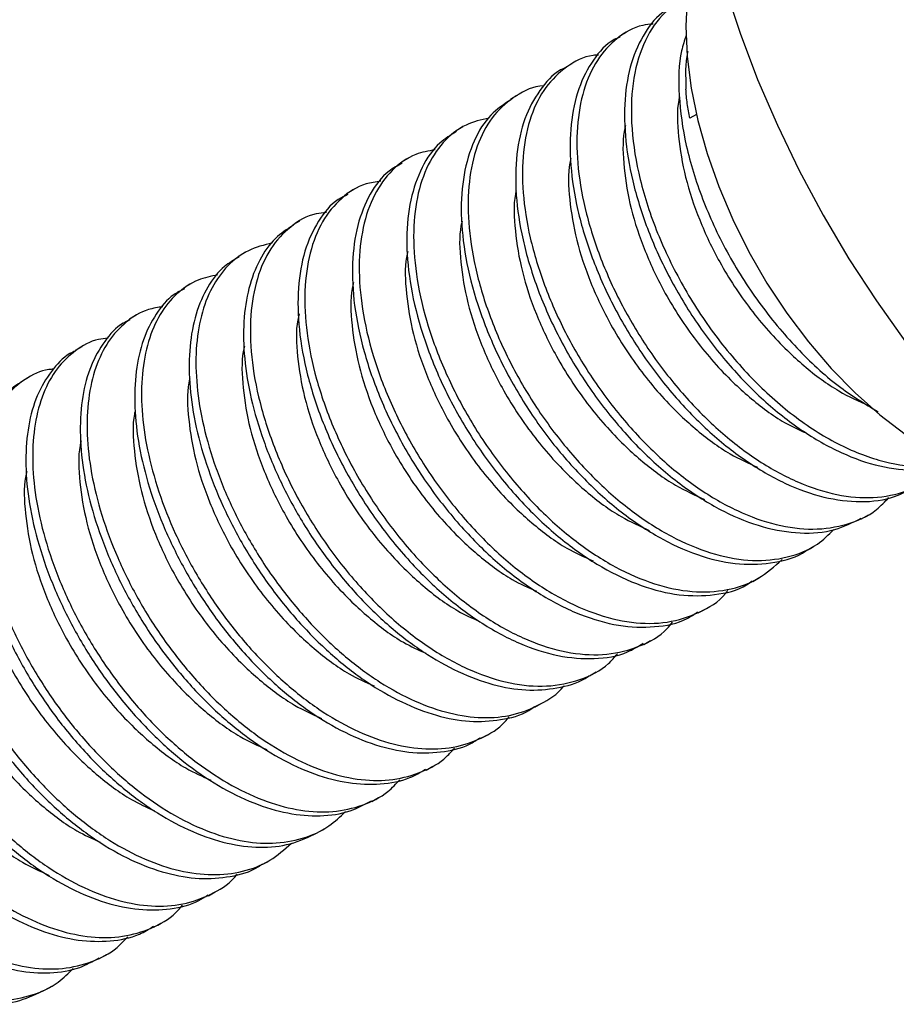
# Model space of a CAD drawing. Units: millimetres. Extents: x 20 to 251, y -29 to 292.
# Drawn here: x 103 to 126, y 111 to 137 of the extents above; entities that cross this region are included whole.
import ezdxf

# ---------------------------------------------------------------- set-up
doc = ezdxf.new("R2010")
doc.units = ezdxf.units.MM

msp = doc.modelspace()

# ---------------------------------------------------------------- linework, layer by layer
at = {"color": 7, "linetype": 'Continuous', "lineweight": 25}
for p, q in [((118.8465, 136.3718), (118.6698, 136.2698)), ((117.4324, 135.5553), (117.2557, 135.4533)), ((116.0183, 134.7388), (115.8415, 134.6367)), ((120.6753, 134.2443), (120.5011, 134.1437)), ((114.6041, 133.9222), (114.4272, 133.8201)), ((113.1899, 133.1056), (113.0131, 133.0036)), ((111.7757, 132.2891), (111.599, 132.1871)), ((110.3616, 131.4726), (110.1849, 131.3705)), ((108.9476, 130.6561), (108.7707, 130.554)), ((107.5334, 129.8395), (107.3566, 129.7374)), ((106.1192, 129.023), (105.9425, 128.9209)), ((104.7051, 128.2065), (104.5284, 128.1044)), ((103.2911, 127.3899), (103.1143, 127.2879)), ((124.9633, 123.7375), (125.14, 123.8396)), ((123.5492, 122.921), (123.7259, 123.023)), ((122.1349, 122.1044), (122.3118, 122.2065)), ((120.7207, 121.2878), (120.8975, 121.3899)), ((119.3066, 120.4713), (119.4834, 120.5733)), ((117.8926, 119.6548), (118.0693, 119.7568)), ((116.4784, 118.8382), (116.6552, 118.9403)), ((115.0642, 118.0217), (115.241, 118.1238)), ((113.6501, 117.2052), (113.8269, 117.3072)), ((112.236, 116.3886), (112.4128, 116.4907)), ((110.822, 115.5721), (110.9987, 115.6742)), ((109.4077, 114.7555), (109.5846, 114.8577)), ((107.9935, 113.939), (108.1704, 114.0411)), ((106.5794, 113.1224), (106.7562, 113.2245)), ((105.1653, 112.3059), (105.3421, 112.408)), ((103.7513, 111.4894), (103.928, 111.5915))]:
    msp.add_line(p, q, dxfattribs=at)
at = {"color": 7, "linetype": 'Continuous', "lineweight": 25, "flags": 128}
for points in [[(120.9645, 139.2325), (120.9517, 139.2069), (120.7129, 138.6267), (120.5404, 137.9833), (120.4362, 137.2837), (120.4013, 136.5358), (120.4361, 135.7475), (120.5403, 134.9277), (120.7127, 134.0852), (120.9514, 133.2293), (121.2538, 132.3693), (121.6166, 131.5148), (122.0358, 130.675), (122.5068, 129.8592), (123.0245, 129.0762), (123.5832, 128.3347), (124.1767, 127.6429), (124.7986, 127.0082), (125.4421, 126.4376), (126.1, 125.9374), (126.7653, 125.5131)], [(121.4142, 137.5514), (121.8088, 136.3515), (122.2638, 135.1527), (122.7768, 133.9612), (123.345, 132.7835), (123.9654, 131.6257), (124.6347, 130.4942), (125.3493, 129.3949), (126.1054, 128.3337)]]:
    msp.add_lwpolyline(points, dxfattribs=at)
at = {"color": 7, "linetype": 'Continuous', "lineweight": 25}
for points, knots in [([(120.4672, 137.2691), (120.2553, 137.1585), (119.796, 136.9189), (119.3105, 136.1975), (119.0092, 135.2248), (118.9497, 134.0436), (119.1338, 132.7271), (119.559, 131.3399), (120.2015, 129.9474), (121.0361, 128.6231), (122.0243, 127.434), (123.1161, 126.4362), (124.266, 125.6815), (125.4137, 125.2181), (126.4781, 125.0373), (127.0832, 125.1722), (127.37, 125.2361)], [0, 0, 0, 0, 0.0620177, 0.1344033, 0.2077158, 0.280191, 0.3528307, 0.426127, 0.4983992, 0.5712775, 0.6445044, 0.7166689, 0.7897344, 0.8628394, 0.9349917, 1, 1, 1, 1]), ([(120.0995, 137.0583), (120.0147, 137.019), (119.7059, 136.8759), (119.3132, 136.3852), (118.9541, 135.6162), (118.7885, 134.6548), (118.8099, 133.5598), (119.0263, 132.3704), (119.4303, 131.1337), (120.0038, 129.8991), (120.7298, 128.7157), (121.5835, 127.63), (122.5281, 126.686), (123.5318, 125.9196), (124.5593, 125.3651), (125.5714, 125.0364), (126.5143, 124.9774), (127.145, 125.0439), (127.4116, 125.1968), (127.4313, 125.2081)], [0, 0, 0, 0, 0.0242485, 0.0883529, 0.1533802, 0.2184288, 0.2825415, 0.3474264, 0.4125672, 0.4767809, 0.5414814, 0.6066712, 0.6710781, 0.7355529, 0.8007487, 0.8653913, 0.9296489, 0.9948074, 1, 1, 1, 1]), ([(119.5454, 136.5925), (119.4549, 136.5845), (119.0992, 136.553), (118.5971, 136.2453), (118.0692, 135.6832), (117.7185, 134.8983), (117.5507, 133.9413), (117.5727, 132.8451), (117.7888, 131.656), (118.193, 130.4192), (118.7664, 129.1846), (119.4924, 128.0012), (120.3461, 126.9155), (121.2908, 125.9714), (122.2943, 125.2054), (123.3227, 124.6493), (124.3312, 124.3268), (125.2874, 124.2447), (126.1475, 124.4276), (126.7655, 124.7277), (127.0309, 125.0362), (127.1046, 125.1219)], [0, 0, 0, 0, 0.0193196, 0.0758919, 0.1317587, 0.1884298, 0.2451195, 0.3009936, 0.3575406, 0.4143106, 0.4702727, 0.526659, 0.5834718, 0.6396022, 0.6957918, 0.7526098, 0.8089456, 0.864946, 0.9217314, 0.9782379, 1, 1, 1, 1]), ([(118.6804, 136.2499), (118.6323, 136.2302), (118.355, 136.1167), (117.9767, 135.6766), (117.5858, 134.9445), (117.3894, 134.0089), (117.3786, 132.9342), (117.5626, 131.7572), (117.9363, 130.5248), (118.4829, 129.2866), (119.1847, 128.0912), (120.0195, 126.9858), (120.9516, 126.0157), (121.9472, 125.2172), (122.9739, 124.6249), (123.9902, 124.2601), (124.9515, 124.146), (125.7636, 124.2406), (126.1879, 124.4797), (126.3638, 124.5789)], [0, 0, 0, 0, 0.01307047, 0.07531025, 0.13831784, 0.20155373, 0.2638836, 0.32671573, 0.390003, 0.45251253, 0.51512904, 0.57842579, 0.64116553, 0.70356543, 0.76682969, 0.82976311, 0.89203243, 0.95522237, 1, 1, 1, 1]), ([(120.4065, 136.2952), (120.3624, 136.1672), (120.2102, 135.7254), (120.1958, 134.7499), (120.3688, 133.4438), (120.797, 132.0537), (121.4387, 130.6623), (122.2735, 129.3364), (123.2618, 128.1527), (124.3185, 127.1672), (125.0463, 126.7266), (125.3944, 126.5159)], [0, 0, 0, 0, 0.0488676, 0.1687318, 0.2888682, 0.4100904, 0.529619, 0.6501499, 0.7712574, 0.8906078, 1, 1, 1, 1]), ([(120.4501, 135.8917), (120.447, 135.8787), (120.3776, 135.5913), (120.3898, 135.239), (120.4015, 134.9027)], [0, 0, 0, 0, 0.0455404, 1, 1, 1, 1]), ([(118.1306, 135.7865), (118.0826, 135.7841), (117.7651, 135.7684), (117.2863, 135.4996), (116.7307, 134.9788), (116.3508, 134.2255), (116.1514, 133.2956), (116.1414, 132.2195), (116.3252, 131.0429), (116.699, 129.8103), (117.2455, 128.5721), (117.9473, 127.3767), (118.7821, 126.2713), (119.7143, 125.3011), (120.7098, 124.5029), (121.7369, 123.9099), (122.7516, 123.5475), (123.7184, 123.4245), (124.5973, 123.5631), (125.2653, 123.8542), (125.5692, 124.179), (125.6737, 124.2906)], [0, 0, 0, 0, 0.0101074, 0.0668571, 0.1227951, 0.1794233, 0.2362566, 0.2922756, 0.348746, 0.4056255, 0.461806, 0.5180827, 0.5749707, 0.6313581, 0.68744, 0.7442989, 0.8008603, 0.8568249, 0.9136169, 0.9703161, 1, 1, 1, 1]), ([(117.2581, 135.4485), (117.2484, 135.4449), (117.005, 135.3563), (116.6454, 134.9609), (116.2226, 134.2679), (115.9955, 133.3587), (115.9528, 132.3058), (116.1043, 131.1423), (116.4472, 129.9156), (116.9665, 128.6751), (117.6433, 127.4691), (118.4581, 126.3456), (119.3766, 125.3503), (120.3635, 124.5206), (121.3878, 123.8918), (122.4087, 123.4881), (123.3814, 123.3308), (124.2549, 123.3978), (124.733, 123.6383), (124.9564, 123.7508)], [0, 0, 0, 0, 0.002585, 0.0649026, 0.1277511, 0.1910348, 0.2535242, 0.3161606, 0.3794575, 0.4421774, 0.5045925, 0.5678606, 0.6307778, 0.6930543, 0.7562517, 0.8193257, 0.8815535, 0.9446387, 1, 1, 1, 1]), ([(116.7132, 134.987), (116.7091, 134.9869), (116.432, 134.9824), (115.9797, 134.7461), (115.3969, 134.2689), (114.9882, 133.5474), (114.7573, 132.6458), (114.7157, 131.5909), (114.8668, 130.428), (115.2098, 129.2011), (115.7291, 127.9607), (116.406, 126.7546), (117.2207, 125.6311), (118.1392, 124.6358), (119.126, 123.8062), (120.1507, 123.177), (121.1704, 122.775), (122.1472, 122.6111), (123.0435, 122.7058), (123.7629, 122.9831), (124.1076, 123.3203), (124.2448, 123.4544)], [0, 0, 0, 0, 0.0008539, 0.057756, 0.1138383, 0.1703984, 0.2273501, 0.2835869, 0.3399561, 0.3969197, 0.4533641, 0.509534, 0.5664717, 0.6230935, 0.6791389, 0.736013, 0.7927759, 0.8487774, 0.9055505, 0.9624175, 1, 1, 1, 1]), ([(120.5011, 134.1437), (120.4882, 134.2074), (120.4626, 134.3349), (120.4342, 134.5252), (120.4127, 134.7148), (120.4052, 134.84), (120.4015, 134.9027)], [0, 0, 0, 0, 0.24954428, 0.49935683, 0.74949101, 1, 1, 1, 1]), ([(115.8494, 134.6241), (115.6689, 134.504), (115.2811, 134.2458), (114.8696, 133.5762), (114.6054, 132.7067), (114.5329, 131.6734), (114.6513, 130.5256), (114.9629, 129.3062), (115.4542, 128.0648), (116.1058, 126.8495), (116.8995, 125.7091), (117.8033, 124.6896), (118.7806, 123.8298), (119.8018, 123.1647), (120.8248, 122.7246), (121.8134, 122.516), (122.7161, 122.5826), (123.3037, 122.7316), (123.5368, 122.9181), (123.5462, 122.9256)], [0, 0, 0, 0, 0.05455329, 0.11721009, 0.1805075, 0.24320814, 0.30563972, 0.36891206, 0.43181347, 0.49409865, 0.55730404, 0.62036581, 0.6825943, 0.74569115, 0.80887224, 0.87113399, 0.93408111, 0.99734003, 1, 1, 1, 1]), ([(120.232, 134.7044), (120.2253, 134.6759), (120.1554, 134.3788), (120.1912, 133.6698), (120.3601, 132.6206), (120.7294, 131.5072), (121.2873, 130.3337), (122.0546, 129.1588), (122.833, 128.2793), (123.6105, 127.5761), (124.3213, 127.0463), (124.887, 126.7945), (125.1436, 126.6802)], [0, 0, 0, 0, 0.0120216, 0.1251863, 0.2393239, 0.3541209, 0.4672654, 0.601359, 0.7356896, 0.7915607, 0.9054371, 1, 1, 1, 1]), ([(115.2854, 134.15), (115.0792, 134.1021), (114.6247, 133.9964), (114.072, 133.5422), (113.6295, 132.8667), (113.3688, 131.9909), (113.2953, 130.9593), (113.4139, 129.8111), (113.7255, 128.5918), (114.2169, 127.3503), (114.8684, 126.135), (115.6621, 124.9947), (116.5659, 123.9751), (117.5433, 123.1152), (118.5642, 122.4505), (119.588, 122.0092), (120.5739, 121.805), (121.4869, 121.8548), (122.2895, 122.1293), (122.7016, 122.5), (122.8988, 122.6775)], [0, 0, 0, 0, 0.0465226, 0.1025399, 0.1587242, 0.215483, 0.2717066, 0.327689, 0.3844253, 0.4408289, 0.49668, 0.5533563, 0.6099037, 0.665704, 0.7222829, 0.7789374, 0.8347674, 0.8912121, 0.9479363, 1, 1, 1, 1]), ([(118.8333, 133.9567), (118.8209, 133.9057), (118.7437, 133.5875), (118.7755, 132.8545), (118.9464, 131.8037), (119.3151, 130.6907), (119.8732, 129.5171), (120.6404, 128.3424), (121.4188, 127.4623), (122.1964, 126.7605), (122.8379, 126.2748), (123.3338, 126.0506), (123.5206, 125.9661)], [0, 0, 0, 0, 0.0219733, 0.1369884, 0.2529923, 0.3696664, 0.4846609, 0.6209471, 0.7574741, 0.8142588, 0.9299972, 1, 1, 1, 1]), ([(114.4419, 133.796), (114.291, 133.7068), (113.927, 133.4916), (113.5178, 132.8859), (113.2217, 132.0486), (113.1179, 131.0385), (113.2037, 129.907), (113.4837, 128.6965), (113.9464, 127.4554), (114.5721, 126.2322), (115.3439, 125.0762), (116.232, 124.0334), (117.1991, 123.1443), (118.2154, 122.4445), (119.2414, 121.9652), (120.2379, 121.7173), (121.158, 121.7368), (121.7981, 121.8814), (122.0753, 122.0879), (122.123, 122.1235)], [0, 0, 0, 0, 0.0442153, 0.1066648, 0.1699418, 0.2328278, 0.295123, 0.3583367, 0.4213867, 0.4836172, 0.5467261, 0.609899, 0.6721549, 0.7351176, 0.798372, 0.860743, 0.923519, 0.9868131, 1, 1, 1, 1]), ([(113.8809, 133.3249), (113.7113, 133.2943), (113.2872, 133.2178), (112.7482, 132.8172), (112.2765, 132.1784), (111.9853, 131.3323), (111.8803, 130.3246), (111.9664, 129.1924), (112.2463, 127.982), (112.709, 126.7409), (113.3347, 125.5177), (114.1066, 124.3617), (114.9946, 123.319), (115.9618, 122.4297), (116.9779, 121.7304), (118.0047, 121.2496), (118.9978, 121.0071), (119.931, 121.0063), (120.749, 121.2782), (121.2739, 121.5805), (121.4694, 121.8451), (121.4883, 121.8706)], [0, 0, 0, 0, 0.03742946, 0.09357867, 0.14951992, 0.20620237, 0.26253459, 0.31833761, 0.3749634, 0.4314425, 0.48718762, 0.54371945, 0.60030871, 0.6560765, 0.71247745, 0.76913972, 0.82501065, 0.88124431, 0.93794215, 0.99399614, 1, 1, 1, 1]), ([(117.4123, 133.1097), (117.4025, 133.0686), (117.3285, 132.7597), (117.362, 132.0374), (117.5321, 130.9873), (117.901, 129.8742), (118.459, 128.7006), (119.2263, 127.5258), (120.0047, 126.6461), (120.7822, 125.9433), (121.4755, 125.4247), (122.0234, 125.1799), (122.2624, 125.0731)], [0, 0, 0, 0, 0.0173961, 0.1306926, 0.244963, 0.3598936, 0.4731698, 0.6074195, 0.7419063, 0.7978426, 0.9118514, 1, 1, 1, 1]), ([(113.0302, 132.9743), (112.9114, 132.9121), (112.5739, 132.7354), (112.171, 132.1898), (111.8432, 131.3862), (111.7083, 130.4002), (111.7615, 129.2864), (112.0095, 128.0859), (112.443, 126.8464), (113.0425, 125.6168), (113.7917, 124.4463), (114.6629, 123.3814), (115.6191, 122.4641), (116.6295, 121.7304), (117.6572, 121.2125), (118.6611, 120.9253), (119.5965, 120.8992), (120.292, 121.0327), (120.616, 121.2547), (120.7044, 121.3153)], [0, 0, 0, 0, 0.0338229, 0.0961285, 0.1593498, 0.2223872, 0.2846203, 0.3477404, 0.4109045, 0.4731548, 0.5361325, 0.5993817, 0.6617393, 0.7245338, 0.7878265, 0.8503807, 0.912952, 0.9762461, 1, 1, 1, 1]), ([(112.4725, 132.5059), (112.3417, 132.4887), (111.9508, 132.437), (111.4289, 132.0856), (110.9286, 131.4847), (110.6072, 130.6692), (110.4705, 129.6864), (110.5242, 128.5718), (110.7721, 127.3715), (111.2056, 126.1319), (111.8052, 124.9023), (112.5543, 123.7318), (113.4256, 122.667), (114.3817, 121.7495), (115.392, 121.0162), (116.4203, 120.4971), (117.4217, 120.2141), (118.3668, 120.1724), (119.207, 120.3992), (119.7776, 120.7031), (120.0071, 120.9917), (120.0527, 121.049)], [0, 0, 0, 0, 0.0283386, 0.0847124, 0.1405803, 0.1972692, 0.2537933, 0.3095961, 0.3661943, 0.422832, 0.4786503, 0.5351208, 0.5918348, 0.6477493, 0.7040555, 0.7608084, 0.8168992, 0.8730053, 0.9297596, 0.9860529, 1, 1, 1, 1]), ([(111.6146, 132.1591), (111.5304, 132.1202), (111.222, 131.9776), (110.8295, 131.4876), (110.4699, 130.7192), (110.3039, 129.7582), (110.3248, 128.6635), (110.5406, 127.4742), (110.9443, 126.2377), (111.5173, 125.003), (112.2429, 123.8193), (113.0964, 122.7334), (114.0408, 121.7889), (115.0443, 121.0222), (116.0722, 120.4663), (117.0828, 120.1401), (118.0318, 120.0692), (118.7851, 120.1858), (119.1585, 120.4188), (119.2898, 120.5007)], [0, 0, 0, 0, 0.0233822, 0.0856181, 0.1487488, 0.2119033, 0.2741486, 0.3371404, 0.4003838, 0.4627283, 0.5255406, 0.5888311, 0.6513644, 0.713957, 0.7772527, 0.8400145, 0.9023972, 0.9656562, 1, 1, 1, 1]), ([(115.9895, 132.2542), (115.9828, 132.2258), (115.913, 131.9289), (115.9488, 131.2201), (116.1177, 130.171), (116.4869, 129.0576), (117.0449, 127.884), (117.8121, 126.7092), (118.5906, 125.8296), (119.3681, 125.1266), (120.0723, 124.601), (120.6313, 124.3518), (120.8813, 124.2404)], [0, 0, 0, 0, 0.0119696, 0.1254219, 0.2398496, 0.3549383, 0.4683703, 0.6028047, 0.7374766, 0.7934898, 0.9076555, 1, 1, 1, 1]), ([(111.0606, 131.6934), (110.9707, 131.6855), (110.6156, 131.6542), (110.1138, 131.3472), (109.5855, 130.7858), (109.2344, 130.0013), (109.0661, 129.0446), (109.0876, 127.9488), (109.3032, 126.7598), (109.7069, 125.5232), (110.2799, 124.2885), (111.0055, 123.1049), (111.859, 122.0189), (112.8035, 121.0744), (113.8068, 120.3079), (114.8352, 119.7512), (115.8439, 119.4281), (116.8002, 119.3454), (117.6606, 119.5275), (118.2794, 119.8275), (118.5453, 120.1363), (118.6195, 120.2225)], [0, 0, 0, 0, 0.0191794, 0.0757545, 0.1316219, 0.1882925, 0.2449846, 0.3008604, 0.3574064, 0.4141782, 0.4701431, 0.5265279, 0.5833421, 0.6394764, 0.695664, 0.7524828, 0.8088222, 0.8648215, 0.9216073, 0.9781169, 1, 1, 1, 1]), ([(110.1919, 131.3594), (110.0335, 131.2566), (109.6901, 131.034), (109.3025, 130.4743), (109.0222, 129.7466), (108.8924, 128.8796), (108.9112, 127.9081), (109.0836, 126.8599), (109.4064, 125.7652), (109.8671, 124.6644), (110.4525, 123.5888), (111.1511, 122.5706), (111.9401, 121.644), (112.7917, 120.8382), (113.6865, 120.1774), (114.601, 119.682), (115.5, 119.3723), (116.3622, 119.248), (117.1525, 119.3419), (117.6687, 119.4885), (117.88, 119.6514), (117.8899, 119.6591)], [0, 0, 0, 0, 0.047571, 0.1030765, 0.1593021, 0.2153828, 0.2706752, 0.3265837, 0.3828553, 0.4386179, 0.4939885, 0.5501549, 0.6063186, 0.6616853, 0.7174537, 0.7737257, 0.8296293, 0.8849234, 0.9410077, 0.9972315, 1, 1, 1, 1]), ([(114.5833, 131.4732), (114.5737, 131.4332), (114.5001, 131.1254), (114.5338, 130.4043), (114.7038, 129.3543), (115.0728, 128.2411), (115.6307, 127.0675), (116.398, 125.8927), (117.1764, 125.0131), (117.9539, 124.3101), (118.6511, 123.789), (119.2031, 123.5426), (119.4459, 123.4342)], [0, 0, 0, 0, 0.0168964, 0.1300822, 0.2442411, 0.3590595, 0.472225, 0.6063436, 0.7406991, 0.7965807, 0.9104782, 1, 1, 1, 1]), ([(109.6512, 130.904), (109.4379, 130.8496), (109.0056, 130.7393), (108.48, 130.3337), (108.0631, 129.7637), (107.7854, 129.0311), (107.6549, 128.1654), (107.6738, 127.1935), (107.8462, 126.1454), (108.169, 125.0508), (108.6298, 123.9499), (109.2151, 122.8743), (109.9137, 121.8561), (110.7027, 120.9295), (111.5543, 120.1238), (112.4492, 119.4628), (113.3634, 118.9678), (114.2634, 118.6566), (115.122, 118.5378), (115.9257, 118.6112), (116.6285, 118.9015), (117.0677, 119.1741), (117.2307, 119.3902), (117.2354, 119.3964)], [0, 0, 0, 0, 0.04852245, 0.0983171, 0.14802733, 0.19838247, 0.2486079, 0.29812727, 0.34819845, 0.39859482, 0.44853536, 0.49812484, 0.54842697, 0.5987267, 0.64831264, 0.69825831, 0.74865507, 0.79872187, 0.84824281, 0.8984714, 0.94882492, 0.99852966, 1, 1, 1, 1]), ([(108.783, 130.5335), (108.6552, 130.46), (108.3373, 130.2771), (107.9571, 129.7766), (107.6491, 129.0793), (107.4914, 128.2347), (107.4818, 127.281), (107.6254, 126.2449), (107.9205, 125.156), (108.3566, 124.0539), (108.9191, 122.971), (109.5978, 121.9398), (110.3722, 120.9929), (111.2138, 120.1628), (112.1019, 119.4729), (113.015, 118.9449), (113.9192, 118.5996), (114.7896, 118.44), (115.5958, 118.4921), (116.1641, 118.6369), (116.4194, 118.8198), (116.4682, 118.8548)], [0, 0, 0, 0, 0.0372063, 0.0925615, 0.148717, 0.2048922, 0.2602765, 0.3160213, 0.3722918, 0.4282161, 0.483504, 0.5395738, 0.5958054, 0.6513315, 0.7069108, 0.7631549, 0.8191944, 0.8744735, 0.9304349, 0.9866999, 1, 1, 1, 1]), ([(113.1749, 130.6824), (113.1632, 130.634), (113.0868, 130.3183), (113.1191, 129.5882), (113.2898, 128.5376), (113.6586, 127.4246), (114.2166, 126.2509), (114.9839, 125.0762), (115.7623, 124.1964), (116.5398, 123.4938), (117.222, 122.9823), (117.7588, 122.7419), (117.9866, 122.6398)], [0, 0, 0, 0, 0.0205329, 0.1339417, 0.2483254, 0.36337, 0.4767585, 0.6111413, 0.7457615, 0.8017532, 0.9158751, 1, 1, 1, 1]), ([(108.2335, 130.0712), (108.0613, 130.0365), (107.6645, 129.9564), (107.1589, 129.6045), (106.7166, 129.0677), (106.4126, 128.3633), (106.2538, 127.5206), (106.2445, 126.5664), (106.388, 125.5305), (106.6832, 124.4415), (107.1192, 123.3395), (107.6817, 122.2566), (108.3604, 121.2253), (109.1348, 120.2784), (109.9764, 119.4483), (110.8646, 118.7584), (111.7775, 118.2307), (112.6824, 117.8843), (113.5502, 117.7286), (114.366, 117.7658), (115.0907, 118.0155), (115.5766, 118.2989), (115.7751, 118.5453), (115.8094, 118.5879)], [0, 0, 0, 0, 0.0383709, 0.0883856, 0.1380133, 0.1883585, 0.2387213, 0.2883751, 0.338352, 0.3888004, 0.4389383, 0.4885056, 0.538774, 0.5891874, 0.6389683, 0.6887969, 0.7392216, 0.7894627, 0.8390222, 0.8891934, 0.9396367, 0.989571, 1, 1, 1, 1]), ([(111.7637, 129.8788), (111.7509, 129.8262), (111.6731, 129.5065), (111.7047, 128.7719), (111.8757, 127.721), (112.2444, 126.608), (112.8025, 125.4344), (113.5697, 124.2597), (114.3482, 123.3798), (115.1257, 122.6775), (115.7886, 122.1782), (116.306, 121.9455), (116.5145, 121.8517)], [0, 0, 0, 0, 0.0224501, 0.1364687, 0.2514676, 0.3671309, 0.4811292, 0.6162346, 0.7515788, 0.8078716, 0.9226072, 1, 1, 1, 1]), ([(107.37, 129.7141), (107.2755, 129.6659), (106.9857, 129.5183), (106.6167, 129.0729), (106.2812, 128.4071), (106.0957, 127.5856), (106.058, 126.6509), (106.1725, 125.6279), (106.4397, 124.5464), (106.8504, 123.4442), (107.3898, 122.3552), (108.0479, 121.3119), (108.8067, 120.3459), (109.6376, 119.4923), (110.5183, 118.7742), (111.4287, 118.2143), (112.3371, 117.8336), (113.2153, 117.6387), (114.0356, 117.6503), (114.6589, 117.7868), (114.9609, 117.9853), (115.0509, 118.0444)], [0, 0, 0, 0, 0.0267841, 0.0820669, 0.1381214, 0.19436, 0.2499139, 0.3054653, 0.3617034, 0.4177592, 0.4730424, 0.5289849, 0.5852533, 0.6409758, 0.6963771, 0.7525621, 0.8087068, 0.864049, 0.9198572, 0.9761321, 1, 1, 1, 1]), ([(106.8112, 129.2463), (106.6826, 129.2267), (106.3244, 129.172), (105.842, 128.8687), (105.3751, 128.3663), (105.045, 127.6905), (104.858, 126.8717), (104.8207, 125.9363), (104.9352, 124.9134), (105.2023, 123.8319), (105.613, 122.7297), (106.1524, 121.6407), (106.8105, 120.5975), (107.5693, 119.6315), (108.4003, 118.7778), (109.2809, 118.0596), (110.1913, 117.5), (111.1001, 117.1185), (111.9765, 116.9265), (112.8036, 116.9271), (113.5481, 117.1371), (114.084, 117.4249), (114.3208, 117.6974), (114.3869, 117.7734)], [0, 0, 0, 0, 0.02814, 0.0783544, 0.1279752, 0.1782885, 0.2287672, 0.2786312, 0.3284931, 0.3789713, 0.4292859, 0.478907, 0.5291199, 0.5796252, 0.6296407, 0.6793677, 0.7297983, 0.7801927, 0.8298667, 0.879959, 0.9304703, 0.9806174, 1, 1, 1, 1]), ([(110.3484, 129.0572), (110.3361, 129.0063), (110.2588, 128.6881), (110.2907, 127.9553), (110.4615, 126.9045), (110.8303, 125.7915), (111.3883, 124.6178), (112.1556, 123.4432), (112.934, 122.5631), (113.7116, 121.8613), (114.3527, 121.3758), (114.8482, 121.1517), (115.0348, 121.0673)], [0, 0, 0, 0, 0.0219422, 0.1369763, 0.2529994, 0.3696927, 0.4847062, 0.6210149, 0.7575644, 0.8143585, 0.9301159, 1, 1, 1, 1]), ([(105.9533, 128.9013), (105.8942, 128.8747), (105.6351, 128.7579), (105.2814, 128.3628), (104.9183, 127.7299), (104.7052, 126.9324), (104.6395, 126.0178), (104.7251, 125.0087), (104.9639, 123.9362), (105.3488, 122.8349), (105.8648, 121.7409), (106.5017, 120.6867), (107.2436, 119.7032), (108.063, 118.8266), (108.9355, 118.0811), (109.8424, 117.4901), (110.7539, 117.0744), (111.6395, 116.8441), (112.4724, 116.8162), (113.1529, 116.9386), (113.5041, 117.148), (113.6376, 117.2275)], [0, 0, 0, 0, 0.0163213, 0.0716099, 0.1275326, 0.1838034, 0.2395504, 0.2949332, 0.3511076, 0.4072642, 0.4626208, 0.5184057, 0.5746794, 0.6305697, 0.6858698, 0.7419645, 0.7981836, 0.8536667, 0.9092919, 0.9655453, 1, 1, 1, 1]), ([(105.3849, 128.4295), (105.302, 128.4205), (104.9851, 128.3861), (104.5295, 128.1258), (104.0382, 127.6593), (103.6825, 127.0124), (103.4675, 126.2187), (103.4023, 125.3031), (103.4877, 124.2943), (103.7266, 123.2217), (104.1114, 122.1204), (104.6275, 121.0264), (105.2643, 119.9722), (106.0062, 118.9887), (106.8256, 118.1122), (107.6982, 117.3666), (108.6049, 116.7757), (109.5168, 116.3594), (110.4011, 116.1313), (111.2389, 116.0954), (112.0013, 116.266), (112.5897, 116.5523), (112.8675, 116.8466), (112.9675, 116.9526)], [0, 0, 0, 0, 0.0178491, 0.0682418, 0.1179312, 0.1681905, 0.2187626, 0.268864, 0.3186381, 0.3691236, 0.4195931, 0.4693437, 0.5194791, 0.5700539, 0.6202841, 0.6699838, 0.7203977, 0.7709234, 0.8207876, 0.8707795, 0.921336, 0.971675, 1, 1, 1, 1]), ([(108.9298, 128.2205), (108.9191, 128.1761), (108.844, 127.8642), (108.8769, 127.1384), (109.0473, 126.088), (109.4162, 124.9749), (109.9742, 123.8013), (110.7415, 122.6266), (111.5199, 121.7466), (112.2974, 121.0446), (112.9453, 120.555), (113.4475, 120.3282), (113.6407, 120.2409)], [0, 0, 0, 0, 0.0190933, 0.134167, 0.2502299, 0.3669633, 0.4820164, 0.6183719, 0.7549684, 0.811782, 0.9275792, 1, 1, 1, 1]), ([(104.5331, 128.0954), (104.5116, 128.0868), (104.2854, 127.9962), (103.951, 127.6457), (103.5603, 127.0475), (103.3202, 126.275), (103.2263, 125.3815), (103.2831, 124.3876), (103.4934, 123.3249), (103.8518, 122.2256), (104.3443, 121.1279), (104.9592, 120.0638), (105.6831, 119.0643), (106.49, 118.1657), (107.3539, 117.3936), (108.2562, 116.772), (109.1699, 116.3217), (110.0623, 116.0564), (110.9066, 115.9895), (111.6459, 116.0925), (112.0487, 116.3079), (112.2279, 116.4038)], [0, 0, 0, 0, 0.0058352, 0.0612074, 0.1169682, 0.1732398, 0.2291502, 0.2844422, 0.3405218, 0.3967482, 0.4522561, 0.5078537, 0.5641014, 0.6201294, 0.6754063, 0.7313799, 0.7876421, 0.8433217, 0.8987564, 0.9549571, 1, 1, 1, 1]), ([(103.9606, 127.6214), (103.9234, 127.6188), (103.6483, 127.5996), (103.2211, 127.3756), (102.7058, 126.9466), (102.325, 126.3289), (102.0823, 125.5617), (101.9891, 124.6667), (102.0457, 123.6732), (102.256, 122.6104), (102.6145, 121.5111), (103.1069, 120.4134), (103.7219, 119.3493), (104.4458, 118.3499), (105.2526, 117.4512), (106.1166, 116.6791), (107.0188, 116.0576), (107.9327, 115.6069), (108.8242, 115.3431), (109.6719, 115.2705), (110.4507, 115.4021), (111.0935, 115.6815), (111.4147, 115.9932), (111.5511, 116.1255)], [0, 0, 0, 0, 0.00791, 0.0584391, 0.1082526, 0.1584157, 0.2090384, 0.2593361, 0.3090774, 0.3595274, 0.4101094, 0.4600449, 0.5100612, 0.5606623, 0.6110658, 0.6607936, 0.7111482, 0.7617624, 0.8118525, 0.8617222, 0.912281, 0.96277, 1, 1, 1, 1]), ([(103.1187, 127.2809), (102.9509, 127.168), (102.6, 126.9318), (102.211, 126.3524), (101.9395, 125.6152), (101.8186, 124.7412), (101.8465, 123.7642), (102.0281, 122.7123), (102.3596, 121.6162), (102.8282, 120.516), (103.4207, 119.443), (104.1256, 118.4292), (104.9191, 117.5092), (105.7737, 116.7115), (106.6706, 116.0599), (107.5849, 115.5757), (108.4833, 115.2753), (109.3381, 115.17), (110.1378, 115.2484), (110.5943, 115.4652), (110.8214, 115.5731)], [0, 0, 0, 0, 0.0508709, 0.1064404, 0.1626818, 0.2187258, 0.2740053, 0.3299598, 0.3862251, 0.4419298, 0.4973433, 0.553534, 0.6096694, 0.6650016, 0.7208242, 0.7770985, 0.8329523, 0.8882677, 0.9443848, 1, 1, 1, 1]), ([(107.508, 127.3699), (107.5001, 127.3367), (107.4287, 127.0352), (107.4636, 126.3212), (107.6329, 125.2717), (108.0021, 124.1583), (108.56, 122.9848), (109.3273, 121.81), (110.1057, 120.9302), (110.8833, 120.2277), (111.5547, 119.7231), (112.0807, 119.4869), (112.2977, 119.3895)], [0, 0, 0, 0, 0.0142109, 0.1288183, 0.2444109, 0.3606714, 0.4752582, 0.6110613, 0.7471043, 0.8036877, 0.9190158, 1, 1, 1, 1]), ([(102.5766, 126.8224), (102.572, 126.8223), (102.3259, 126.8145), (101.9162, 126.6188), (101.3781, 126.2277), (100.9724, 125.6397), (100.7024, 124.9002), (100.5811, 124.0269), (100.6092, 123.0497), (100.7907, 121.9978), (101.1223, 120.9018), (101.5908, 119.8015), (102.1834, 118.7285), (102.8883, 117.7147), (103.6817, 116.7947), (104.5364, 115.997), (105.4332, 115.3455), (106.3476, 114.861), (107.2454, 114.5617), (108.1025, 114.4527), (108.8965, 114.5453), (109.6, 114.815), (109.9708, 115.1435), (110.1497, 115.3019)], [0, 0, 0, 0, 0.0009595, 0.0513967, 0.1012068, 0.1510486, 0.2014931, 0.2517606, 0.3013423, 0.3515295, 0.4019955, 0.4519585, 0.5016605, 0.5520596, 0.602409, 0.652038, 0.7021068, 0.7525809, 0.8026777, 0.8522917, 0.9026247, 0.9530356, 1, 1, 1, 1]), ([(101.7111, 126.4531), (101.5732, 126.3707), (101.2469, 126.1755), (100.8639, 125.6566), (100.5647, 124.9494), (100.4159, 124.0975), (100.4154, 123.138), (100.5682, 122.098), (100.8722, 121.007), (101.3163, 119.9052), (101.8861, 118.8245), (102.5713, 117.7974), (103.3504, 116.8569), (104.1953, 116.0344), (105.0856, 115.3538), (105.9993, 114.8361), (106.902, 114.5021), (107.7697, 114.3538), (108.5711, 114.4191), (109.1224, 114.5652), (109.3633, 114.7423), (109.3995, 114.7688)], [0, 0, 0, 0, 0.0405277, 0.0959225, 0.1521038, 0.2082521, 0.2635985, 0.3193989, 0.3756732, 0.4315491, 0.4868549, 0.542959, 0.5991723, 0.6546389, 0.7102819, 0.7665383, 0.8225377, 0.8778131, 0.9338171, 0.9900723, 1, 1, 1, 1]), ([(106.093, 126.5496), (106.0854, 126.5176), (106.0144, 126.2172), (106.0495, 125.5046), (106.2188, 124.4552), (106.588, 123.3418), (107.1459, 122.1682), (107.9132, 120.9935), (108.6916, 120.1138), (109.4691, 119.411), (110.1576, 118.8955), (110.7007, 118.6526), (110.9348, 118.5478)], [0, 0, 0, 0, 0.013589, 0.1275303, 0.2424511, 0.3580359, 0.4719567, 0.6069705, 0.7422228, 0.7984773, 0.9131351, 1, 1, 1, 1]), ([(101.1645, 125.9929), (100.9788, 125.9523), (100.5704, 125.8631), (100.058, 125.4946), (99.6238, 124.9471), (99.3281, 124.2336), (99.1784, 123.3834), (99.1781, 122.4235), (99.3308, 121.3835), (99.6349, 120.2925), (100.0789, 119.1908), (100.6487, 118.1101), (101.3339, 117.0829), (102.113, 116.1424), (102.9579, 115.32), (103.8483, 114.6392), (104.7618, 114.1219), (105.6652, 113.7867), (106.5302, 113.6428), (107.3421, 113.6916), (108.0601, 113.9542), (108.5307, 114.2348), (108.7175, 114.472), (108.7421, 114.5033)], [0, 0, 0, 0, 0.0416266, 0.0915731, 0.141219, 0.1915697, 0.241891, 0.2914934, 0.3415028, 0.3919369, 0.4420139, 0.4915801, 0.5418616, 0.592241, 0.6419513, 0.6918195, 0.7422376, 0.7924253, 0.8419641, 0.892156, 0.942573, 0.9924349, 1, 1, 1, 1]), ([(104.6851, 125.7608), (104.6753, 125.7197), (104.6013, 125.4109), (104.6348, 124.6886), (104.8048, 123.6385), (105.1738, 122.5253), (105.7318, 121.3517), (106.499, 120.1769), (107.2775, 119.2972), (108.055, 118.5945), (108.7398, 118.0813), (109.2793, 117.8399), (109.5097, 117.7367)], [0, 0, 0, 0, 0.0174474, 0.1311002, 0.24573, 0.3610222, 0.4746546, 0.6093265, 0.7442364, 0.8003486, 0.914716, 1, 1, 1, 1]), ([(100.2994, 125.6316), (100.1939, 125.5757), (99.8949, 125.4173), (99.5219, 124.9548), (99.1952, 124.2788), (99.0185, 123.4498), (98.9898, 122.509), (99.1136, 121.4816), (99.3898, 120.3976), (99.8087, 119.2953), (100.3555, 118.2081), (101.0202, 117.1686), (101.7841, 116.2085), (102.6186, 115.3623), (103.5017, 114.6532), (104.4131, 114.1034), (105.3203, 113.734), (106.196, 113.5504), (107.012, 113.5748), (107.6175, 113.7146), (107.9042, 113.9087), (107.9808, 113.9604)], [0, 0, 0, 0, 0.030122, 0.0854195, 0.1415096, 0.1977314, 0.2532226, 0.308839, 0.3650909, 0.421108, 0.4763842, 0.5323707, 0.5886307, 0.6442933, 0.6997434, 0.7559506, 0.8120651, 0.8673786, 0.923239, 0.9795142, 1, 1, 1, 1]), ([(99.7436, 125.1654), (99.6008, 125.1414), (99.2299, 125.0791), (98.7398, 124.7609), (98.2807, 124.2474), (97.9589, 123.5624), (97.7809, 122.7359), (97.7525, 121.7944), (97.8762, 120.7672), (98.1524, 119.6831), (98.5713, 118.5808), (99.1181, 117.4936), (99.7829, 116.4541), (100.5468, 115.4941), (101.3812, 114.6479), (102.2644, 113.9386), (103.1756, 113.3891), (104.0833, 113.0189), (104.957, 112.8384), (105.7806, 112.8508), (106.519, 113.0734), (107.0386, 113.3604), (107.2629, 113.6251), (107.3185, 113.6907)], [0, 0, 0, 0, 0.0314189, 0.0815717, 0.1311865, 0.1815124, 0.2319565, 0.281745, 0.331646, 0.3821171, 0.4323775, 0.4819732, 0.5322062, 0.5826846, 0.6326269, 0.6823786, 0.7328096, 0.7831574, 0.8327866, 0.8829064, 0.9333984, 0.9834798, 1, 1, 1, 1]), ([(103.2745, 124.96), (103.2633, 124.9138), (103.1877, 124.6001), (103.2203, 123.8723), (103.3908, 122.8218), (103.7596, 121.7088), (104.3177, 120.5351), (105.0849, 119.3604), (105.8633, 118.4806), (106.6409, 117.7781), (107.3128, 117.2732), (107.8393, 117.0368), (108.0568, 116.9392)], [0, 0, 0, 0, 0.019693, 0.133641, 0.2485686, 0.3641602, 0.4780878, 0.6131095, 0.7483698, 0.8046277, 0.9192922, 1, 1, 1, 1]), ([(98.8838, 124.8166), (98.8132, 124.7835), (98.5439, 124.6574), (98.1849, 124.2467), (97.8307, 123.6032), (97.6264, 122.7979), (97.5697, 121.8768), (97.6645, 120.8631), (97.9124, 119.7876), (98.3056, 118.6859), (98.8291, 117.5934), (99.4728, 116.5425), (100.2202, 115.5645), (101.0434, 114.6951), (101.9186, 113.9583), (102.8267, 113.3772), (103.7374, 112.9726), (104.6206, 112.7537), (105.4497, 112.7383), (106.1117, 112.8658), (106.4469, 113.0722), (106.5662, 113.1456)], [0, 0, 0, 0, 0.0196704, 0.0749486, 0.1309167, 0.1871806, 0.2428691, 0.2982974, 0.3544955, 0.4106232, 0.4659479, 0.5217865, 0.5780619, 0.6339018, 0.6892258, 0.7453527, 0.8015514, 0.856981, 0.9126679, 0.9689316, 1, 1, 1, 1]), ([(98.3185, 124.346), (98.2208, 124.3341), (97.8903, 124.2937), (97.4259, 124.0203), (96.9423, 123.5422), (96.5947, 122.886), (96.3886, 122.0842), (96.3324, 121.1621), (96.4271, 120.1487), (96.675, 119.0731), (97.0682, 117.9714), (97.5917, 116.8789), (98.2354, 115.8281), (98.9829, 114.85), (99.8061, 113.9807), (100.6813, 113.2438), (101.5893, 112.6628), (102.5003, 112.2577), (103.3821, 112.041), (104.2166, 112.0168), (104.9735, 112.1999), (105.5448, 112.4874), (105.8093, 112.7752), (105.8982, 112.8719)], [0, 0, 0, 0, 0.0211452, 0.0714833, 0.1211425, 0.1714215, 0.2219663, 0.271994, 0.321788, 0.3722737, 0.422696, 0.472397, 0.5225596, 0.5731147, 0.6232785, 0.6729788, 0.7234004, 0.7738866, 0.8236818, 0.8737081, 0.9242527, 0.9745327, 1, 1, 1, 1]), ([(101.8602, 124.1426), (101.8491, 124.0967), (101.7735, 123.7832), (101.8062, 123.0558), (101.9766, 122.0053), (102.3455, 120.8922), (102.9035, 119.7186), (103.6708, 118.5439), (104.4492, 117.6639), (105.2267, 116.9618), (105.8809, 116.4681), (106.3896, 116.2388), (106.5892, 116.1488)], [0, 0, 0, 0, 0.0197105, 0.1344317, 0.2501392, 0.3665151, 0.4812157, 0.6171536, 0.7533317, 0.8099713, 0.9254139, 1, 1, 1, 1]), ([(97.4647, 124.0086), (97.431, 123.9945), (97.194, 123.8961), (96.853, 123.532), (96.4711, 122.9225), (96.2396, 122.1419), (96.1548, 121.2415), (96.2208, 120.2426), (96.4402, 119.1767), (96.8071, 118.0766), (97.3071, 116.98), (97.9291, 115.9189), (98.6589, 114.9244), (99.4699, 114.0327), (100.3366, 113.2691), (101.2405, 112.6571), (102.1536, 112.2178), (103.0439, 111.9637), (103.8847, 111.9092), (104.605, 112.019), (104.9911, 112.233), (105.1554, 112.3242)], [0, 0, 0, 0, 0.0091898, 0.0645268, 0.1203426, 0.1766174, 0.2324788, 0.2877913, 0.3439046, 0.4001121, 0.4555632, 0.5112238, 0.5674833, 0.6234705, 0.6787464, 0.7347621, 0.7910139, 0.8466316, 0.902121, 0.9583419, 1, 1, 1, 1]), ([(96.8898, 123.5348), (96.839, 123.5306), (96.5516, 123.5071), (96.1162, 123.2724), (95.6085, 122.8313), (95.2357, 122.2042), (95.0017, 121.4284), (94.9175, 120.5268), (94.9834, 119.5282), (95.2028, 118.4622), (95.5697, 117.3621), (96.0698, 116.2655), (96.6918, 115.2044), (97.4216, 114.2099), (98.2325, 113.3183), (99.0993, 112.5546), (100.0031, 111.9428), (100.9165, 111.503), (101.8058, 111.2506), (102.6503, 111.1897), (103.424, 111.3337), (104.0492, 111.616), (104.3563, 111.9226), (104.4808, 112.0469)], [0, 0, 0, 0, 0.0108231, 0.06132466, 0.11110379, 0.16131365, 0.21193638, 0.26218726, 0.31194438, 0.36242185, 0.41298402, 0.46286577, 0.51293608, 0.563545, 0.61390909, 0.66363319, 0.71402285, 0.76462494, 0.81465662, 0.86457282, 0.91514712, 0.96560419, 1, 1, 1, 1]), ([(96.0449, 123.2031), (95.8682, 123.0797), (95.5101, 122.8294), (95.1199, 122.2299), (94.8573, 121.4833), (94.7453, 120.6024), (94.7824, 119.62), (94.9732, 118.5645), (95.3134, 117.4673), (95.7897, 116.3677), (96.3894, 115.2974), (97.1005, 114.2881), (97.8983, 113.3748), (98.756, 112.5852), (99.6547, 111.9432), (100.5689, 111.4697), (101.4655, 111.1806), (102.317, 111.0875), (103.0973, 111.1743), (103.5364, 111.3912), (103.748, 111.4957)], [0, 0, 0, 0, 0.0541709, 0.1098045, 0.1660588, 0.2220632, 0.2773379, 0.3333356, 0.3895916, 0.4452355, 0.5007001, 0.5569122, 0.6130164, 0.6683222, 0.7241962, 0.7804699, 0.836271, 0.8916158, 0.9477628, 1, 1, 1, 1]), ([(100.4406, 123.3017), (100.4315, 123.2637), (100.3585, 122.9578), (100.3926, 122.2388), (100.5624, 121.1889), (100.9314, 120.0757), (101.4894, 118.9021), (102.2566, 117.7274), (103.0351, 116.8474), (103.8126, 116.1452), (104.4694, 115.6499), (104.9806, 115.4196), (105.1828, 115.3285)], [0, 0, 0, 0, 0.0163125, 0.1313178, 0.2473118, 0.3639758, 0.4789605, 0.615235, 0.7517503, 0.8085302, 0.9242586, 1, 1, 1, 1]), ([(99.0199, 122.4559), (99.0132, 122.4275), (98.9433, 122.1305), (98.9791, 121.4216), (99.148, 120.3725), (99.5173, 119.2591), (100.0752, 118.0855), (100.8425, 116.9108), (101.6209, 116.031), (102.3984, 115.3283), (103.0847, 114.8142), (103.6256, 114.5722), (103.8574, 114.4684)], [0, 0, 0, 0, 0.0120806, 0.1262925, 0.2414863, 0.3573456, 0.471537, 0.6068715, 0.742445, 0.7988332, 0.9137633, 1, 1, 1, 1])]:
    msp.add_open_spline(points, degree=3, knots=knots, dxfattribs=at)

doc.saveas('drawing.dxf')
